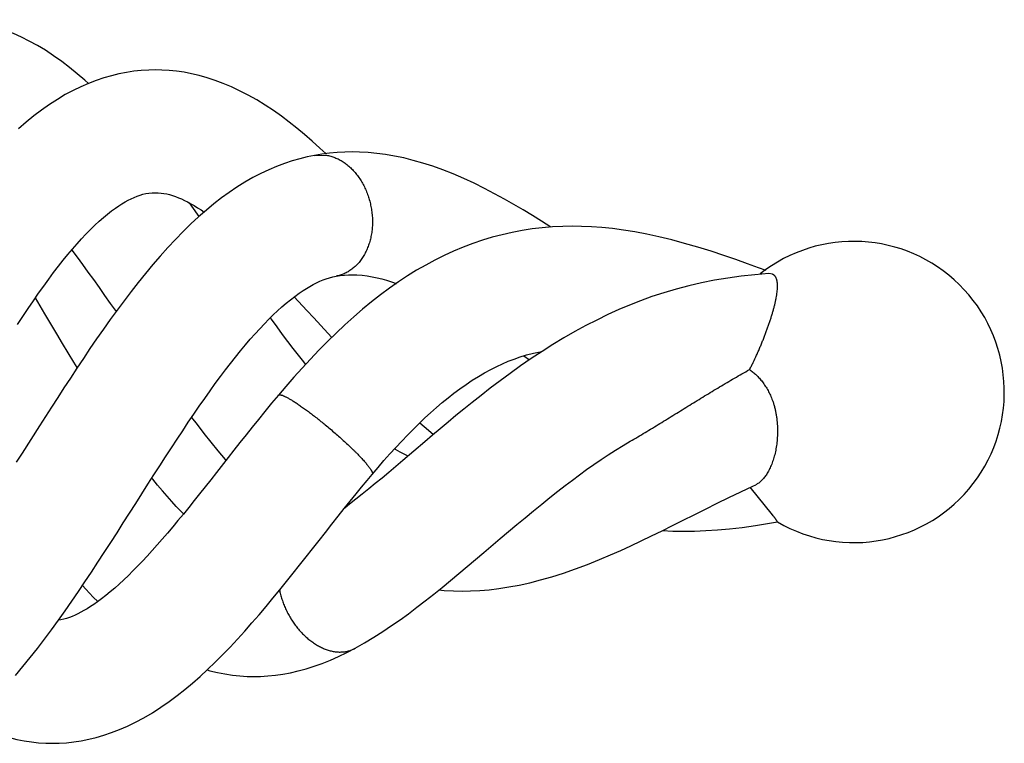
# Model space of a CAD drawing. Units: inches. Extents: x 3.2 to 20.5, y 4.9 to 10.5.
# Drawn here: x 19 to 20.5, y 8.8 to 9.9 of the extents above; entities that cross this region are included whole.
import ezdxf

# ---------------------------------------------------------------- set-up
doc = ezdxf.new("R2010")
doc.units = ezdxf.units.IN
doc.header["$LTSCALE"] = 1.28622
doc.header["$MEASUREMENT"] = 0
doc.layers.get('0').update_dxf_attribs({"linetype": 'CONTINUOUS'})

msp = doc.modelspace()

# ---------------------------------------------------------------- linework, layer by layer
at = {"color": 9, "linetype": 'CONTINUOUS'}
for p, q in [((19.4525, 9.7215), (19.469, 9.722)), ((19.4525, 9.7215), (19.4525, 9.7215)), ((19.4854, 9.5371), (19.4854, 9.5371)), ((19.5144, 8.9688), (19.5144, 8.9688))]:
    msp.add_line(p, q, dxfattribs=at)
at = {"color": 6, "linetype": 'CONTINUOUS'}
for p, q in [((19.265, 9.644), (19.2614, 9.6489)), ((19.2762, 9.6283), (19.265, 9.644)), ((20.1519, 9.5401), (20.1462, 9.5409)), ((19.1406, 9.4955), (19.1494, 9.483)), ((19.7721, 9.4154), (19.7811, 9.4094)), ((20.1519, 9.1725), (20.1181, 9.2147)), ((20.1596, 9.1619), (20.1596, 9.1619))]:
    msp.add_line(p, q, dxfattribs=at)
for points in [[(19.1072, 9.8312), (19.1019, 9.8361), (19.0902, 9.8462), (19.0784, 9.8558), (19.0664, 9.865), (19.0541, 9.8737), (19.0416, 9.8819), (19.0292, 9.8893), (19.0169, 9.896), (19.0048, 9.9021), (18.9927, 9.9074), (18.9808, 9.9121), (18.969, 9.9162), (18.9574, 9.9196), (18.946, 9.9225), (18.9347, 9.9248), (18.9235, 9.9265), (18.9124, 9.9277), (18.9015, 9.9284), (18.8917, 9.9286)], [(19.2095, 9.852), (19.1993, 9.8518), (19.188, 9.8511), (19.1767, 9.8499), (19.1653, 9.8481), (19.1538, 9.8459), (19.1423, 9.8431), (19.1307, 9.8397), (19.119, 9.8358), (19.1074, 9.8313), (19.0956, 9.8263), (19.0839, 9.8206), (19.0719, 9.8142), (19.0598, 9.807), (19.0476, 9.7991), (19.0356, 9.7907), (19.0238, 9.7818), (19.012, 9.7722), (19.0004, 9.7621)], [(19.4699, 9.7241), (19.4608, 9.7326), (19.4491, 9.7431), (19.4374, 9.7533), (19.4256, 9.763), (19.4138, 9.7723), (19.402, 9.7812), (19.3898, 9.7898), (19.3772, 9.7981), (19.3642, 9.8061), (19.3511, 9.8134), (19.3382, 9.8201), (19.3255, 9.826), (19.313, 9.8313), (19.3006, 9.8359), (19.2885, 9.8399), (19.2765, 9.8433), (19.2647, 9.8461), (19.2532, 9.8483), (19.2418, 9.85), (19.2306, 9.8511), (19.2195, 9.8518), (19.2095, 9.852)], [(19.4525, 9.7215), (19.4414, 9.7192), (19.4299, 9.7164), (19.4183, 9.713), (19.4065, 9.7091), (19.3947, 9.7046), (19.3828, 9.6996), (19.3707, 9.6939), (19.3584, 9.6875), (19.3461, 9.6804), (19.3339, 9.6728), (19.3221, 9.6649), (19.3105, 9.6565), (19.299, 9.6476), (19.2873, 9.638), (19.2755, 9.6277), (19.2637, 9.6167), (19.2518, 9.6052), (19.24, 9.5931), (19.2283, 9.5806), (19.2168, 9.5678), (19.2054, 9.5546), (19.1943, 9.5412), (19.1832, 9.5275), (19.1724, 9.5136), (19.1616, 9.4995), (19.151, 9.4852), (19.1405, 9.4707), (19.1301, 9.456), (19.1198, 9.4413), (19.1096, 9.4264), (19.0995, 9.4114), (19.0895, 9.3964), (19.0796, 9.3814), (19.0698, 9.3665), (19.0603, 9.3517), (19.0509, 9.3372), (19.0417, 9.3228), (19.0327, 9.3086)], [(19.5098, 9.7267), (19.499, 9.7265), (19.4871, 9.7259), (19.4753, 9.7248), (19.4636, 9.7233), (19.4525, 9.7215)], [(19.8133, 9.6121), (19.7994, 9.6209), (19.7852, 9.6297), (19.7711, 9.6383), (19.757, 9.6466), (19.7426, 9.6548), (19.7276, 9.663), (19.7121, 9.6711), (19.6963, 9.6789), (19.6804, 9.6863), (19.6645, 9.6931), (19.6487, 9.6993), (19.6332, 9.7048), (19.618, 9.7097), (19.6032, 9.7139), (19.5887, 9.7175), (19.5746, 9.7204), (19.5609, 9.7227), (19.5475, 9.7245), (19.5343, 9.7258), (19.5214, 9.7265), (19.5098, 9.7267)], [(18.9991, 9.4632), (19.0072, 9.4757), (19.0153, 9.4878), (19.0232, 9.4996), (19.0311, 9.5109), (19.0389, 9.5219), (19.0466, 9.5325), (19.0541, 9.5426), (19.0615, 9.5523), (19.0688, 9.5615), (19.0759, 9.5702), (19.0828, 9.5785), (19.0898, 9.5864), (19.0967, 9.5941), (19.1035, 9.6013), (19.1102, 9.6082), (19.1169, 9.6147), (19.1236, 9.6208), (19.1301, 9.6266), (19.1365, 9.6319), (19.1427, 9.6367), (19.1484, 9.6409), (19.1536, 9.6445), (19.1584, 9.6476), (19.1631, 9.6504), (19.1678, 9.653), (19.1724, 9.6553), (19.177, 9.6574), (19.1815, 9.6593), (19.1861, 9.6608), (19.1905, 9.6621), (19.1951, 9.6631), (19.1997, 9.6639), (19.2046, 9.6644), (19.2095, 9.6645)], [(19.2095, 9.6645), (19.2138, 9.6644), (19.2183, 9.664), (19.2226, 9.6634), (19.2269, 9.6626), (19.2312, 9.6615), (19.2356, 9.6602), (19.2401, 9.6587), (19.2446, 9.6569), (19.2492, 9.6549), (19.2539, 9.6528), (19.2587, 9.6503), (19.2637, 9.6477), (19.2688, 9.6447), (19.274, 9.6415), (19.2794, 9.6381), (19.2839, 9.635)], [(19.8464, 9.6133), (19.8317, 9.6131), (19.8159, 9.6123), (19.8003, 9.611), (19.7849, 9.6092), (19.7695, 9.6068), (19.7542, 9.6039), (19.739, 9.6004), (19.724, 9.5965), (19.7091, 9.592), (19.6944, 9.587), (19.6795, 9.5814), (19.6648, 9.5752), (19.6503, 9.5685), (19.6362, 9.5615), (19.6223, 9.554), (19.6085, 9.546), (19.5947, 9.5375), (19.5809, 9.5283), (19.5671, 9.5186), (19.5533, 9.5084), (19.5396, 9.4976), (19.5259, 9.4864), (19.5124, 9.4747), (19.4989, 9.4626), (19.4855, 9.4501), (19.4723, 9.4371), (19.4592, 9.4238), (19.4463, 9.4103), (19.4335, 9.3966), (19.4211, 9.3827), (19.4089, 9.3688), (19.3974, 9.3553)], [(20.1421, 9.5458), (20.1308, 9.5499), (20.1136, 9.5561), (20.096, 9.5623), (20.0776, 9.5686), (20.0581, 9.575), (20.0381, 9.5812), (20.0178, 9.587), (19.998, 9.5923), (19.9786, 9.597), (19.9599, 9.601), (19.9418, 9.6045), (19.9244, 9.6073), (19.9077, 9.6096), (19.8914, 9.6113), (19.8756, 9.6124), (19.8602, 9.6131), (19.8464, 9.6133)], [(19.0817, 9.5771), (19.0818, 9.5769), (19.0899, 9.566), (19.0982, 9.5548), (19.1065, 9.5434), (19.1149, 9.5317), (19.1234, 9.5198), (19.132, 9.5077), (19.1406, 9.4955)], [(18.9959, 8.9275), (19.0072, 8.9409), (19.0183, 8.9547), (19.0293, 8.9686), (19.0401, 8.9829), (19.0508, 8.9972), (19.0613, 9.0117), (19.0716, 9.0262), (19.0818, 9.0408), (19.0919, 9.0555), (19.1018, 9.0703), (19.1118, 9.0851), (19.1216, 9.1001), (19.1314, 9.1151), (19.1412, 9.1302), (19.1509, 9.1453), (19.1605, 9.1603), (19.17, 9.1753), (19.1795, 9.1901), (19.1888, 9.2048), (19.1981, 9.2193), (19.2072, 9.2336), (19.2163, 9.2476), (19.2251, 9.2614), (19.2339, 9.2748), (19.2426, 9.288), (19.2512, 9.3011), (19.2598, 9.3139), (19.2682, 9.3264), (19.2766, 9.3386), (19.2848, 9.3504), (19.293, 9.3618), (19.301, 9.3729), (19.3088, 9.3836), (19.3166, 9.3939), (19.3243, 9.4039), (19.332, 9.4136), (19.3395, 9.423), (19.347, 9.432), (19.3544, 9.4406), (19.3617, 9.4488), (19.3688, 9.4567), (19.3759, 9.4642), (19.3828, 9.4712), (19.3896, 9.4779), (19.3962, 9.4842), (19.4028, 9.4901), (19.4094, 9.4958), (19.416, 9.5011), (19.4226, 9.5062), (19.429, 9.5109), (19.435, 9.5149), (19.4405, 9.5184), (19.4456, 9.5215), (19.4506, 9.5243), (19.4556, 9.5268), (19.4606, 9.5292), (19.4655, 9.5312), (19.4705, 9.5331), (19.4754, 9.5347), (19.4804, 9.536), (19.4854, 9.5371)], [(19.4854, 9.5371), (19.4918, 9.538), (19.4982, 9.5387), (19.5044, 9.5391), (19.5098, 9.5392)], [(19.5098, 9.5392), (19.5173, 9.539), (19.5252, 9.5384), (19.5329, 9.5375), (19.5405, 9.5362), (19.548, 9.5346), (19.5554, 9.5328), (19.5627, 9.5308), (19.5699, 9.5285), (19.5771, 9.526), (19.5775, 9.5259)], [(20.1462, 9.5409), (20.1252, 9.5393), (20.1041, 9.537), (20.0836, 9.5342), (20.0635, 9.5309), (20.0438, 9.5269), (20.0243, 9.5224), (20.0049, 9.5174), (19.9859, 9.5117), (19.9677, 9.5058), (19.9506, 9.4995), (19.9338, 9.4929), (19.9171, 9.4859), (19.9004, 9.4783), (19.8837, 9.4701), (19.8669, 9.4615), (19.8501, 9.4523), (19.8334, 9.4427), (19.8166, 9.4325), (19.8, 9.422), (19.7835, 9.4111), (19.7673, 9.3999), (19.7514, 9.3886), (19.7359, 9.3772), (19.721, 9.3659), (19.7068, 9.3549), (19.6934, 9.3443), (19.6807, 9.3341), (19.6685, 9.3241), (19.6564, 9.3141), (19.6445, 9.3041), (19.6327, 9.2942), (19.6211, 9.2843), (19.5874, 9.2556)], [(19.0901, 9.3974), (19.0851, 9.4056), (19.0765, 9.4198), (19.0677, 9.4344), (19.0588, 9.4492), (19.0497, 9.4643), (19.0406, 9.4797), (19.0262, 9.5038)], [(19.4215, 9.5054), (19.4408, 9.4846), (19.4513, 9.4732), (19.462, 9.4617), (19.4728, 9.4501), (19.4789, 9.4436)], [(19.439, 9.4025), (19.436, 9.4062), (19.4281, 9.4163), (19.4201, 9.4266), (19.412, 9.4373), (19.4038, 9.4482), (19.3955, 9.4595), (19.387, 9.4712), (19.3852, 9.4736)], [(19.5406, 9.2344), (19.5495, 9.2448), (19.5586, 9.2554), (19.5677, 9.2656), (19.5768, 9.2755), (19.5857, 9.2852), (19.5947, 9.2945), (19.6035, 9.3034), (19.6123, 9.3121), (19.6211, 9.3205), (19.6299, 9.3286), (19.6387, 9.3364), (19.6476, 9.344), (19.6565, 9.3513), (19.6655, 9.3584), (19.6747, 9.3652), (19.6839, 9.3718), (19.6933, 9.378), (19.7028, 9.3839), (19.7122, 9.3894), (19.7216, 9.3946), (19.7308, 9.3992), (19.7397, 9.4034), (19.7485, 9.4071), (19.7574, 9.4105), (19.7667, 9.4137), (19.7765, 9.4167), (19.7869, 9.4193), (19.7973, 9.4215), (19.7999, 9.4219)], [(19.3974, 9.3553), (19.387, 9.3429), (19.3768, 9.3305), (19.3669, 9.3184), (19.3572, 9.3064), (19.3479, 9.2947), (19.3386, 9.283), (19.3295, 9.2715), (19.3205, 9.26)], [(19.0327, 9.3086), (19.006, 9.2666), (18.9971, 9.2528)], [(19.2648, 9.3213), (19.2732, 9.3103), (19.2836, 9.2968), (19.2942, 9.2835), (19.305, 9.2703), (19.316, 9.2571), (19.3172, 9.2558)], [(19.6132, 9.3129), (19.6264, 9.3017), (19.6342, 9.2954)], [(19.7111, 9.115), (19.7362, 9.1363), (19.7488, 9.147), (19.7615, 9.1576), (19.7741, 9.1682), (19.7869, 9.1787), (19.7995, 9.1891), (19.8119, 9.199), (19.8239, 9.2085), (19.8353, 9.2173), (19.8463, 9.2257), (19.8572, 9.2338), (19.8681, 9.2417), (19.8791, 9.2494), (19.8901, 9.257), (19.9012, 9.2644), (19.9124, 9.2715), (19.9238, 9.2785), (19.9347, 9.2849)], [(19.5954, 9.2624), (19.5906, 9.2647), (19.5833, 9.2685), (19.576, 9.2726), (19.5748, 9.2734)], [(19.3205, 9.26), (19.3028, 9.2374), (19.294, 9.2263), (19.2855, 9.2154), (19.277, 9.2047), (19.2687, 9.1943), (19.2604, 9.184), (19.2522, 9.1738), (19.244, 9.1639), (19.2359, 9.1542), (19.2279, 9.1447), (19.22, 9.1355), (19.2123, 9.1266), (19.2046, 9.118), (19.1971, 9.1097), (19.1897, 9.1018), (19.1824, 9.0942), (19.1753, 9.0869), (19.1683, 9.08), (19.1613, 9.0733), (19.1543, 9.0669), (19.1474, 9.0608), (19.1406, 9.055), (19.1338, 9.0495), (19.1272, 9.0443), (19.121, 9.0397), (19.1154, 9.0358), (19.1103, 9.0324), (19.1052, 9.0292), (19.1004, 9.0264), (19.0957, 9.0238), (19.0912, 9.0215), (19.0868, 9.0194), (19.0824, 9.0176), (19.0781, 9.016), (19.0738, 9.0145), (19.0695, 9.0134), (19.0653, 9.0125), (19.0614, 9.0119)], [(19.5874, 9.2556), (19.5766, 9.2465), (19.566, 9.2375), (19.5556, 9.2288), (19.5454, 9.2203), (19.5354, 9.2121), (19.5255, 9.2041), (19.5157, 9.1963), (19.5061, 9.1888), (19.4986, 9.183)], [(19.0523, 8.8238), (19.0623, 8.824), (19.0735, 8.8247), (19.0847, 8.8259), (19.0961, 8.8276), (19.1076, 8.8299), (19.1192, 8.8328), (19.1309, 8.8362), (19.1427, 8.8402), (19.1547, 8.8448), (19.1669, 8.8501), (19.1793, 8.8561), (19.192, 8.8629), (19.2049, 8.8705), (19.2178, 8.8787), (19.2304, 8.8874), (19.2425, 8.8965), (19.2544, 8.9058), (19.2661, 8.9156), (19.2777, 8.9258), (19.2892, 8.9364), (19.3007, 8.9475), (19.3122, 8.9589), (19.3235, 8.9707), (19.3348, 8.9828), (19.3459, 8.9951), (19.3569, 9.0075), (19.3678, 9.0201), (19.3786, 9.0328), (19.3891, 9.0455), (19.3995, 9.0581), (19.4097, 9.0707), (19.4198, 9.0833), (19.4298, 9.0959), (19.4398, 9.1084), (19.4496, 9.1209), (19.4594, 9.1334), (19.4692, 9.1458), (19.4789, 9.1582), (19.4886, 9.1704), (19.498, 9.1823), (19.5072, 9.1937), (19.5159, 9.2045), (19.5244, 9.2149), (19.5327, 9.225), (19.5406, 9.2344)], [(19.2524, 9.1741), (19.2483, 9.1782), (19.2414, 9.1854), (19.2344, 9.1929), (19.2273, 9.2009), (19.2202, 9.2092), (19.2129, 9.2179), (19.2056, 9.227), (19.2042, 9.2288)], [(19.6779, 9.0562), (19.6907, 9.0564), (19.7049, 9.0571), (19.7194, 9.0583), (19.7342, 9.0601), (19.7494, 9.0625), (19.7651, 9.0654), (19.7813, 9.069), (19.7978, 9.0732), (19.815, 9.0781), (19.8327, 9.0837), (19.8511, 9.0901), (19.8696, 9.097), (19.8876, 9.1042), (19.9045, 9.1114), (19.9203, 9.1184), (19.9358, 9.1255), (19.9515, 9.1329), (19.9674, 9.1405), (19.9833, 9.1483), (19.9994, 9.1563), (20.0157, 9.1645), (20.0323, 9.1728), (20.0495, 9.1814), (20.0673, 9.1902), (20.0854, 9.1991), (20.1037, 9.2079), (20.122, 9.2165), (20.1263, 9.2185)], [(20.0172, 9.1476), (20.0329, 9.1478), (20.0503, 9.1485), (20.068, 9.1496), (20.0865, 9.1513), (20.1057, 9.1535), (20.1259, 9.1563), (20.1473, 9.1597), (20.1596, 9.1619)], [(19.9838, 9.1486), (19.9996, 9.1479), (20.0172, 9.1476)], [(19.5144, 8.9688), (19.5291, 8.9771), (19.5433, 8.9858), (19.557, 8.9945), (19.5702, 9.0034), (19.5831, 9.0124), (19.5959, 9.0217), (19.6088, 9.0314), (19.6217, 9.0413), (19.6346, 9.0515), (19.6475, 9.0618), (19.6603, 9.0723), (19.6731, 9.0829), (19.6858, 9.0936), (19.6985, 9.1043), (19.7111, 9.115)], [(19.098, 9.0646), (19.1031, 9.0591), (19.1147, 9.0468), (19.1215, 9.0401)], [(19.6426, 9.0579), (19.6507, 9.0571), (19.6648, 9.0564), (19.6779, 9.0562)], [(19.3602, 8.9258), (19.3702, 8.926), (19.3814, 8.9266), (19.3927, 8.9278), (19.4042, 8.9294), (19.4159, 8.9316), (19.4278, 8.9343), (19.4398, 8.9375), (19.452, 8.9413), (19.4644, 8.9457), (19.4768, 8.9506), (19.4894, 8.9561), (19.502, 8.9622), (19.5144, 8.9688)], [(19.2885, 8.9357), (19.2928, 8.9345), (19.3043, 8.9318), (19.3157, 8.9296), (19.3271, 8.9279), (19.3383, 8.9267), (19.3495, 8.926), (19.3602, 8.9258)], [(18.9265, 8.8566), (18.9285, 8.8555), (18.9404, 8.8496), (18.9522, 8.8444), (18.9638, 8.8399), (18.9753, 8.8359), (18.9867, 8.8326), (18.9979, 8.8298), (19.0091, 8.8276), (19.0202, 8.8259), (19.0312, 8.8247), (19.0422, 8.824), (19.0523, 8.8238)]]:
    msp.add_lwpolyline(points, dxfattribs=at)
msp.add_arc((20.276, 9.3602), 0.23, 239.6029, 128.4049, dxfattribs=at)
at = {"color": 9, "linetype": 'CONTINUOUS'}
for points, knots in [([(19.469, 9.722), (19.4701, 9.7218), (19.4723, 9.7215), (19.4767, 9.7205), (19.4821, 9.7188), (19.4885, 9.7161), (19.4947, 9.7126), (19.5007, 9.7085), (19.5065, 9.7037), (19.511, 9.6993), (19.5144, 9.6954), (19.5169, 9.6924), (19.5193, 9.6892), (19.5216, 9.6859), (19.5238, 9.6825), (19.5265, 9.6778), (19.5297, 9.6716), (19.5329, 9.6639), (19.5357, 9.6559), (19.5379, 9.6477), (19.5395, 9.6393), (19.5404, 9.6323), (19.5409, 9.6267), (19.541, 9.6224), (19.541, 9.6182), (19.5409, 9.614), (19.5406, 9.6099), (19.54, 9.6044), (19.5389, 9.5977), (19.5369, 9.5899), (19.5345, 9.5824), (19.5315, 9.5753), (19.528, 9.5686), (19.5247, 9.5634), (19.5218, 9.5595), (19.5188, 9.5559), (19.5147, 9.5518), (19.5094, 9.5474), (19.5047, 9.5443), (19.5008, 9.5422), (19.4979, 9.5408), (19.4948, 9.5396), (19.4917, 9.5386), (19.4886, 9.5377), (19.4865, 9.5373), (19.4854, 9.5371)], [0, 0, 0, 0, 0.013577, 0.027278, 0.055101, 0.083577, 0.11276, 0.142673, 0.173318, 0.204683, 0.220633, 0.236757, 0.25305, 0.269512, 0.286137, 0.302914, 0.336871, 0.371284, 0.406026, 0.440966, 0.475968, 0.510901, 0.528304, 0.545646, 0.562912, 0.580093, 0.597179, 0.614161, 0.647762, 0.680818, 0.713244, 0.744967, 0.775926, 0.806088, 0.820873, 0.835462, 0.864084, 0.892073, 0.91954, 0.933118, 0.946609, 0.960026, 0.973387, 0.986705, 1, 1, 1, 1]), ([(19.3974, 9.3553), (19.3974, 9.3554), (19.3976, 9.3555), (19.3978, 9.3557), (19.3981, 9.3558), (19.3984, 9.3559), (19.3987, 9.3559), (19.3991, 9.356), (19.3995, 9.356), (19.4, 9.3559), (19.4005, 9.3559), (19.401, 9.3558), (19.4015, 9.3556), (19.4021, 9.3555), (19.4028, 9.3553), (19.4037, 9.355), (19.4049, 9.3545), (19.4064, 9.3538), (19.4081, 9.353), (19.4099, 9.3521), (19.4118, 9.3511), (19.4139, 9.3499), (19.4169, 9.3482), (19.42, 9.3463), (19.4233, 9.3442), (19.4268, 9.3419), (19.4314, 9.3387), (19.4372, 9.3346), (19.4433, 9.3302), (19.4495, 9.3255), (19.4559, 9.3205), (19.4625, 9.3153), (19.4668, 9.3118), (19.469, 9.31)], [0, 0, 0, 0, 0.003105, 0.006317, 0.009729, 0.013417, 0.017442, 0.021846, 0.026663, 0.031916, 0.037623, 0.043794, 0.05044, 0.057566, 0.065176, 0.073274, 0.090934, 0.11055, 0.132114, 0.155613, 0.18103, 0.208344, 0.237533, 0.301422, 0.336004, 0.372227, 0.449231, 0.531699, 0.618893, 0.710066, 0.804474, 0.901368, 1, 1, 1, 1]), ([(19.469, 9.31), (19.4715, 9.3079), (19.4765, 9.3038), (19.4839, 9.2974), (19.4911, 9.2911), (19.4981, 9.2847), (19.5048, 9.2785), (19.5102, 9.2734), (19.5142, 9.2695), (19.5171, 9.2666), (19.5198, 9.2638), (19.5224, 9.2611), (19.5248, 9.2585), (19.5271, 9.256), (19.5292, 9.2536), (19.5312, 9.2513), (19.533, 9.2492), (19.5346, 9.2471), (19.536, 9.2452), (19.5373, 9.2434), (19.5383, 9.242), (19.5389, 9.241), (19.5393, 9.2402), (19.5397, 9.2395), (19.5401, 9.2389), (19.5403, 9.2382), (19.5406, 9.2376), (19.5408, 9.2371), (19.5409, 9.2366), (19.541, 9.2361), (19.541, 9.2357), (19.541, 9.2353), (19.5409, 9.235), (19.5408, 9.2347), (19.5407, 9.2345), (19.5406, 9.2344)], [0, 0, 0, 0, 0.092399, 0.184864, 0.276417, 0.366076, 0.452863, 0.535801, 0.575522, 0.613916, 0.650862, 0.686249, 0.720008, 0.75208, 0.782409, 0.810938, 0.837613, 0.862378, 0.885184, 0.905982, 0.92473, 0.933324, 0.941394, 0.948936, 0.955951, 0.962439, 0.968404, 0.973852, 0.978796, 0.983254, 0.987258, 0.990851, 0.994106, 0.997117, 1, 1, 1, 1]), ([(19.399, 9.0583), (19.3995, 9.0559), (19.4006, 9.0509), (19.4027, 9.0436), (19.4053, 9.0363), (19.4083, 9.0291), (19.4111, 9.0233), (19.4136, 9.0187), (19.4156, 9.0153), (19.4176, 9.012), (19.4198, 9.0088), (19.422, 9.0056), (19.4251, 9.0015), (19.4292, 8.9966), (19.4343, 8.991), (19.4397, 8.9859), (19.4453, 8.9812), (19.4511, 8.9769), (19.4569, 8.9732), (19.4629, 8.97), (19.467, 8.9683), (19.469, 8.9675)], [0, 0, 0, 0, 0.063, 0.127004, 0.191771, 0.257053, 0.322603, 0.355405, 0.388185, 0.420915, 0.453568, 0.48612, 0.518546, 0.582914, 0.646474, 0.709017, 0.770339, 0.830249, 0.888578, 0.945191, 1, 1, 1, 1]), ([(19.469, 8.9675), (19.471, 8.9667), (19.474, 8.9657), (19.4781, 8.9647), (19.4821, 8.9639), (19.4871, 8.9632), (19.492, 8.9631), (19.4959, 8.9633), (19.4987, 8.9636), (19.5015, 8.9641), (19.5042, 8.9647), (19.5068, 8.9655), (19.5094, 8.9664), (19.5119, 8.9675), (19.5136, 8.9683), (19.5144, 8.9688)], [0, 0, 0, 0, 0.137494, 0.20455, 0.270528, 0.399403, 0.524585, 0.585965, 0.646615, 0.706611, 0.766038, 0.824986, 0.883556, 0.941855, 1, 1, 1, 1])]:
    msp.add_open_spline(points, degree=3, knots=knots, dxfattribs=at)
at = {"color": 6, "linetype": 'CONTINUOUS'}
for points, knots in [([(20.1168, 9.3944), (20.1178, 9.3962), (20.1197, 9.3998), (20.1234, 9.4072), (20.1269, 9.4146), (20.1303, 9.4222), (20.1328, 9.428), (20.1352, 9.4338), (20.1375, 9.4395), (20.1398, 9.4453), (20.1419, 9.451), (20.144, 9.4567), (20.146, 9.4623), (20.1479, 9.4679), (20.1497, 9.4734), (20.1514, 9.4788), (20.153, 9.4841), (20.1544, 9.4892), (20.1557, 9.4943), (20.1568, 9.4991), (20.1578, 9.5038), (20.1585, 9.5083), (20.1591, 9.5127), (20.1594, 9.5161), (20.1596, 9.5188), (20.1596, 9.5206), (20.1596, 9.5225), (20.1596, 9.5242), (20.1595, 9.5259), (20.1593, 9.5275), (20.1591, 9.5291), (20.1588, 9.5305), (20.1584, 9.5319), (20.158, 9.5332), (20.1575, 9.5344), (20.1569, 9.5355), (20.1563, 9.5365), (20.1556, 9.5374), (20.1548, 9.5383), (20.1539, 9.539), (20.153, 9.5396), (20.1523, 9.5399), (20.1519, 9.5401)], [0, 0, 0, 0, 0.038861, 0.078216, 0.157875, 0.19793, 0.238004, 0.278003, 0.317834, 0.357407, 0.396637, 0.43544, 0.47373, 0.511419, 0.54841, 0.584612, 0.61993, 0.654271, 0.687523, 0.719576, 0.750324, 0.779669, 0.807518, 0.833789, 0.846311, 0.858413, 0.870091, 0.88134, 0.892156, 0.902537, 0.912483, 0.922001, 0.931099, 0.939797, 0.948119, 0.956099, 0.963782, 0.971221, 0.97848, 0.985637, 0.992778, 1, 1, 1, 1]), ([(19.9347, 9.2849), (19.9385, 9.2871), (19.9461, 9.2916), (19.9574, 9.2983), (19.9687, 9.3052), (19.9801, 9.3121), (19.9914, 9.3191), (20.0066, 9.3284), (20.0217, 9.3378), (20.0369, 9.3471), (20.0483, 9.3541), (20.0597, 9.361), (20.0711, 9.3679), (20.0825, 9.3746), (20.0977, 9.3836), (20.1092, 9.3901), (20.1168, 9.3944)], [0, 0, 0, 0, 0.061878, 0.124025, 0.186395, 0.248943, 0.311625, 0.374402, 0.500094, 0.562938, 0.625739, 0.688464, 0.751083, 0.81357, 0.875902, 1, 1, 1, 1]), ([(20.1168, 9.3944), (20.1186, 9.3932), (20.1221, 9.3907), (20.1272, 9.3862), (20.1321, 9.3812), (20.136, 9.3765), (20.1389, 9.3724), (20.1418, 9.3681), (20.1453, 9.3624), (20.1489, 9.3552), (20.151, 9.3501), (20.1519, 9.3474)], [0, 0, 0, 0, 0.107078, 0.219875, 0.338164, 0.461693, 0.525354, 0.590206, 0.723211, 0.860182, 1, 1, 1, 1]), ([(20.1519, 9.3474), (20.1526, 9.3457), (20.1537, 9.3422), (20.1552, 9.3368), (20.1565, 9.3314), (20.1576, 9.3259), (20.1584, 9.3204), (20.159, 9.3149), (20.1594, 9.3094), (20.1597, 9.3023), (20.1596, 9.2952), (20.1592, 9.2882), (20.1587, 9.2832), (20.1581, 9.2783), (20.1573, 9.2735), (20.1564, 9.2688), (20.1554, 9.2644), (20.1542, 9.26), (20.1529, 9.2559), (20.1515, 9.2519), (20.15, 9.2481), (20.1484, 9.2445), (20.1468, 9.2411), (20.145, 9.2379), (20.1432, 9.2348), (20.1413, 9.232), (20.1394, 9.2294), (20.1374, 9.227), (20.1353, 9.2248), (20.1331, 9.2229), (20.1309, 9.2212), (20.1287, 9.2197), (20.1271, 9.2189), (20.1263, 9.2185)], [0, 0, 0, 0, 0.039545, 0.079397, 0.119385, 0.159324, 0.199058, 0.238509, 0.277601, 0.316251, 0.391919, 0.428819, 0.465003, 0.500418, 0.53502, 0.568763, 0.601606, 0.63353, 0.664523, 0.694567, 0.723649, 0.751758, 0.778892, 0.80505, 0.830235, 0.854456, 0.87773, 0.900085, 0.92156, 0.942207, 0.962096, 0.981321, 1, 1, 1, 1]), ([(20.1596, 9.1619), (20.1596, 9.1619), (20.1596, 9.1619), (20.1596, 9.1619), (20.1596, 9.1619), (20.1596, 9.1619), (20.1596, 9.1619), (20.1596, 9.1619), (20.1596, 9.1619), (20.1596, 9.162), (20.1596, 9.162), (20.1595, 9.162), (20.1595, 9.1621), (20.1594, 9.1622), (20.1593, 9.1624), (20.1592, 9.1625), (20.1591, 9.1627), (20.159, 9.1629), (20.1589, 9.1631), (20.1586, 9.1634), (20.1583, 9.1639), (20.1579, 9.1645), (20.1574, 9.1652), (20.1568, 9.166), (20.1562, 9.1669), (20.1555, 9.1679), (20.1547, 9.1689), (20.1535, 9.1705), (20.1526, 9.1717), (20.1519, 9.1725)], [0, 0, 0, 0, 0.000119, 0.000288, 0.000553, 0.000923, 0.001996, 0.003523, 0.005509, 0.007957, 0.010871, 0.014251, 0.022419, 0.032478, 0.044442, 0.058325, 0.07414, 0.091901, 0.111621, 0.133314, 0.182675, 0.240092, 0.305675, 0.379536, 0.461786, 0.552513, 0.651716, 0.759378, 1, 1, 1, 1])]:
    msp.add_open_spline(points, degree=3, knots=knots, dxfattribs=at)

doc.saveas('drawing.dxf')
